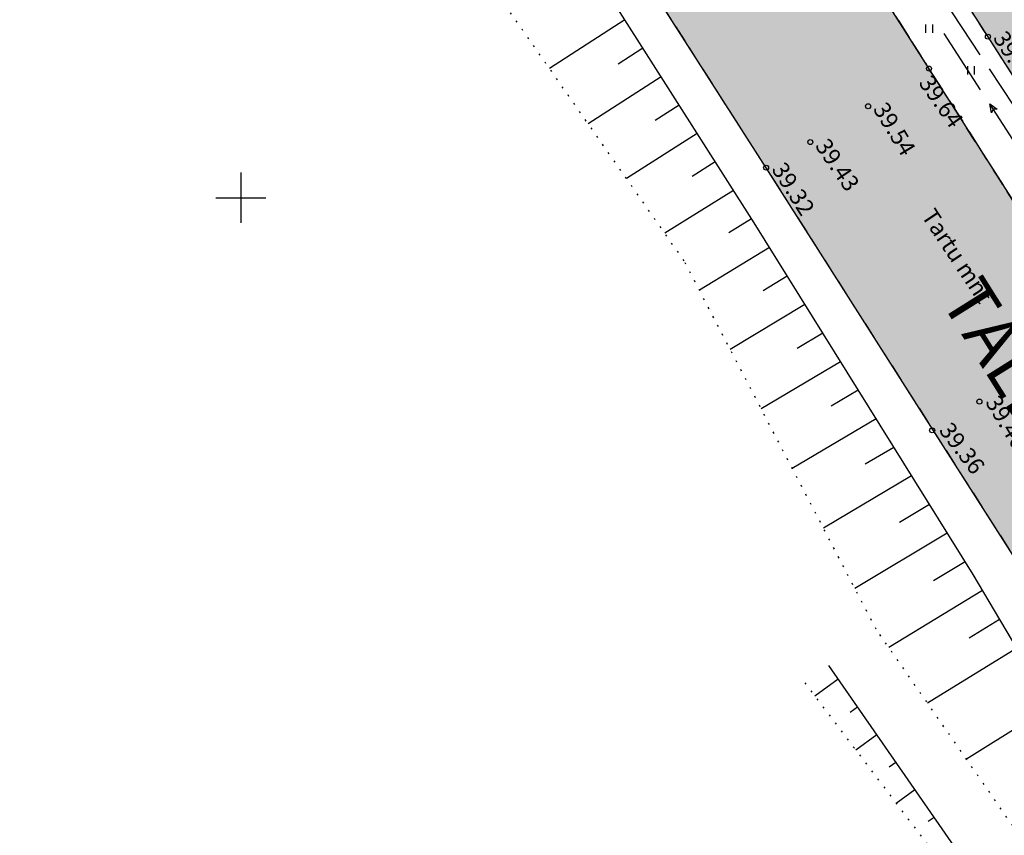
# Model space of a CAD drawing. Units: metres. Extents: x 546210 to 547170, y 6584471 to 6585527.
# Drawn here: x 546337 to 546396, y 6584862 to 6584911 of the extents above; entities that cross this region are included whole.
import ezdxf
from ezdxf.enums import TextEntityAlignment as Align

# ---------------------------------------------------------------- set-up
doc = ezdxf.new("R2010")
doc.units = ezdxf.units.M
doc.header["$MEASUREMENT"] = 0
for name, pattern in [('05285-geo$0$DASHEDX2', [1.5, 1, -0.5]), ('05285-geo$0$DOTX2', [0.5, 0, -0.5]), ('DASHED', [0.75, 0.5, -0.25])]:
    doc.linetypes.add(name, pattern=pattern)
for name, color, linetype in [('-geo', 7, 'Continuous'), ('05285-geo$0$39', 7, 'Continuous'), ('05285-geo$0$HALJASTUS', 7, 'Continuous'), ('05285-geo$0$KORGUS', 7, 'Continuous'), ('05285-geo$0$MPKAABEL', 7, 'Continuous'), ('05285-geo$0$RELJEEF', 7, 'Continuous'), ('05285-geo$0$SIKAABEL', 7, 'Continuous'), ('05285-geo$0$TEE', 7, 'Continuous'), ('K-ol-ol-asf', 254, 'Continuous'), ('K-vormistus', 7, 'Continuous')]:
    doc.layers.add(name, color=color, linetype=linetype)
doc.styles.add('05285-geo$0$ISOCP', font='ISOCP', dxfattribs={"height": 0.2})
doc.styles.add('SWISL', font='swissl.ttf', dxfattribs={"height": 2})

# ---------------------------------------------------------------- blocks, each defined once
blk = doc.blocks.new('05285-geo$0$KRGPUN-flat-35')
at = {"layer": '05285-geo$0$KORGUS', "color": 7, "linetype": 'Continuous'}
blk.add_ellipse((-0.002, 0.003), major_axis=(-0.106, 0.106), ratio=1, start_param=3.926991, end_param=10.210176, dxfattribs=at)
blk = doc.blocks.new('05285-geo$0$KRGPUN-flat-36')
at = {"layer": '05285-geo$0$KORGUS', "color": 7, "linetype": 'Continuous'}
blk.add_ellipse((-0.002, 0.003), major_axis=(-0.106, 0.106), ratio=1, start_param=3.926991, end_param=10.210176, dxfattribs=at)
blk = doc.blocks.new('05285-geo$0$KRGPUN-flat-52')
at = {"layer": '05285-geo$0$KORGUS', "color": 7, "linetype": 'Continuous'}
blk.add_ellipse((-0.002, 0.003), major_axis=(-0.106, 0.106), ratio=1, start_param=3.926991, end_param=10.210176, dxfattribs=at)
blk = doc.blocks.new('05285-geo$0$KRGPUN-flat-53')
at = {"layer": '05285-geo$0$KORGUS', "color": 7, "linetype": 'Continuous'}
blk.add_ellipse((-0.002, 0.003), major_axis=(-0.106, 0.106), ratio=1, start_param=3.926991, end_param=10.210176, dxfattribs=at)
blk = doc.blocks.new('05285-geo$0$KRGPUN-flat-54')
at = {"layer": '05285-geo$0$KORGUS', "color": 7, "linetype": 'Continuous'}
blk.add_ellipse((-0.002, 0.003), major_axis=(-0.106, 0.106), ratio=1, start_param=3.926991, end_param=10.210176, dxfattribs=at)
blk = doc.blocks.new('05285-geo$0$KRGPUN-flat-55')
at = {"layer": '05285-geo$0$KORGUS', "color": 7, "linetype": 'Continuous'}
blk.add_ellipse((-0.002, 0.003), major_axis=(-0.106, 0.106), ratio=1, start_param=3.926991, end_param=10.210176, dxfattribs=at)
blk = doc.blocks.new('05285-geo$0$KRGPUN-flat-56')
at = {"layer": '05285-geo$0$KORGUS', "color": 7, "linetype": 'Continuous'}
blk.add_ellipse((-0.002, 0.003), major_axis=(-0.106, 0.106), ratio=1, start_param=3.926991, end_param=10.210176, dxfattribs=at)
blk = doc.blocks.new('05285-geo')
at = {"layer": '05285-geo$0$39', "linetype": 'Continuous'}
for p, q in [((546350, 6584901.5), (546350, 6584898.5)), ((546348.5, 6584900), (546351.5, 6584900))]:
    blk.add_line(p, q, dxfattribs=at)
at = {"layer": '05285-geo$0$HALJASTUS', "linetype": 'Continuous'}
for p, q in [((546390.918, 6584910.356), (546390.918, 6584909.854)), ((546391.323, 6584910.356), (546391.323, 6584909.854)), ((546393.418, 6584907.856), (546393.418, 6584907.354)), ((546393.823, 6584907.856), (546393.823, 6584907.354))]:
    blk.add_line(p, q, dxfattribs=at)
at = {"layer": '05285-geo$0$MPKAABEL', "linetype": 'Continuous'}
for p, q in [((546394.2, 6584906.448), (546392.029, 6584909.807)), ((546396.914, 6584902.249), (546394.743, 6584905.608))]:
    blk.add_line(p, q, dxfattribs=at)
blk.add_lwpolyline([(546394.743, 6584905.608), (546395.182, 6584905.297), (546394.947, 6584905.293), (546394.846, 6584905.079), (546394.743, 6584905.608)], close=True, dxfattribs=at)
at = {"layer": '05285-geo$0$RELJEEF', "linetype": 'Continuous'}
for p, q in [((546372.949, 6584910.631), (546368.452, 6584907.713)), ((546374.025, 6584908.94), (546372.549, 6584907.984)), ((546375.112, 6584907.231), (546370.753, 6584904.421)), ((546376.196, 6584905.528), (546374.765, 6584904.61)), ((546377.275, 6584903.831), (546373.049, 6584901.138)), ((546378.351, 6584902.141), (546376.963, 6584901.264)), ((546379.435, 6584900.437), (546375.334, 6584897.871)), ((546380.514, 6584898.741), (546379.167, 6584897.908)), ((546381.585, 6584897.024), (546377.402, 6584894.465)), ((546382.649, 6584895.315), (546381.207, 6584894.442)), ((546383.707, 6584893.614), (546379.243, 6584890.933)), ((546384.773, 6584891.9), (546383.239, 6584890.985)), ((546385.834, 6584890.194), (546381.095, 6584887.38)), ((546386.891, 6584888.496), (546385.267, 6584887.534)), ((546387.957, 6584886.782), (546382.949, 6584883.822)), ((546389.019, 6584885.075), (546387.306, 6584884.062)), ((546390.078, 6584883.374), (546384.81, 6584880.251)), ((546391.147, 6584881.656), (546389.348, 6584880.586)), ((546392.212, 6584879.944), (546386.693, 6584876.637)), ((546393.275, 6584878.235), (546391.395, 6584877.1)), ((546394.316, 6584876.518), (546388.723, 6584873.108)), ((546395.338, 6584874.793), (546393.519, 6584873.676)), ((546396.358, 6584873.071), (546391.034, 6584869.782)), ((546385.694, 6584871.215), (546384.299, 6584870.202)), ((546386.847, 6584869.552), (546386.405, 6584869.232)), ((546398.42, 6584869.593), (546393.354, 6584866.445)), ((546388, 6584867.889), (546386.746, 6584866.981)), ((546389.139, 6584866.245), (546388.744, 6584865.96)), ((546390.279, 6584864.601), (546389.165, 6584863.798)), ((546391.42, 6584862.955), (546391.071, 6584862.705))]:
    blk.add_line(p, q, dxfattribs=at)
for points in [[(546418.486, 6584835.963), (546406.103, 6584856.63), (546393.75, 6584877.472), (546380.665, 6584898.503), (546366.377, 6584920.961), (546352.406, 6584943.485), (546342.397, 6584960.716)], [(546385.118, 6584872.046), (546398.838, 6584852.253), (546412.579, 6584831.916)]]:
    blk.add_lwpolyline(points, dxfattribs=at)
at = {"layer": '05285-geo$0$RELJEEF', "linetype": '05285-geo$0$DOTX2'}
for points in [[(546411.39, 6584834.394), (546401.938, 6584854.091), (546387.961, 6584874.205), (546376.486, 6584896.223), (546361.32, 6584917.911), (546347.481, 6584940.827), (546336.79, 6584959.714)], [(546383.693, 6584871), (546398.147, 6584851.974), (546411.298, 6584831.316)]]:
    blk.add_lwpolyline(points, dxfattribs=at)
at = {"layer": '05285-geo$0$SIKAABEL', "linetype": 'Continuous'}
for p, q in [((546391.963, 6584911.876), (546394.164, 6584908.536)), ((546394.714, 6584907.7), (546396.915, 6584904.36))]:
    blk.add_line(p, q, dxfattribs=at)
at = {"layer": '05285-geo$0$TEE', "linetype": '05285-geo$0$DASHEDX2'}
for points in [[(546357.153, 6584966.794, -0.005151), (546362.665, 6584959.258, -0.012583), (546365.268, 6584955.421), (546374.53, 6584940.998, -0.000383), (546375.119, 6584940.079), (546382.901, 6584927.915, 0.000205), (546385.175, 6584924.363, 0.000581), (546390.135, 6584916.642, -0.000639), (546394.644, 6584909.621, -0.000803), (546399.51, 6584901.996, 0.000766), (546404.376, 6584894.371, 0.000245), (546409.357, 6584886.601, -0.000348), (546414.338, 6584878.83), (546415.882, 6584876.416), (546424.805, 6584862.468)], [(546362.589, 6584953.569, 0.009227), (546366.671, 6584946.228, 0.010389), (546370.55, 6584939.855), (546371.618, 6584938.18, 0.000474), (546371.628, 6584938.164, 0.000913), (546377.658, 6584928.783, -0.001307), (546381.864, 6584922.227, -0.000102), (546385.257, 6584916.906), (546391.116, 6584907.711, -0.000165), (546397.12, 6584898.279, 0.000256), (546401.006, 6584892.177, 0.000739), (546403.612, 6584888.103, 0.000271), (546410.742, 6584877.005, 0.000518), (546414.606, 6584871.011, -0.000287), (546421.573, 6584860.216, -0.001625), (546426.035, 6584853.244, 0.001345), (546431.421, 6584844.817, 0.005887), (546433.339, 6584841.91, -0.000892), (546446.187, 6584822.852, -0.005632), (546451.736, 6584814.385)]]:
    blk.add_lwpolyline(points, format="xyb", dxfattribs=at)
blk.add_lwpolyline([(546424.977, 6584834.047), (546411.982, 6584853.876), (546400.757, 6584871.391), (546381.389, 6584901.787), (546372.35, 6584915.933), (546361.505, 6584932.973), (546352.787, 6584947.524), (546345.316, 6584960.406)], dxfattribs=at)
for name, p in [('05285-geo$0$KRGPUN-flat-52', (546394.64, 6584909.62)), ('05285-geo$0$KRGPUN-flat-53', (546391.12, 6584907.71)), ('05285-geo$0$KRGPUN-flat-54', (546387.48, 6584905.46)), ('05285-geo$0$KRGPUN-flat-55', (546384.03, 6584903.32)), ('05285-geo$0$KRGPUN-flat-56', (546381.39, 6584901.79)), ('05285-geo$0$KRGPUN-flat-36', (546394.13, 6584887.81)), ('05285-geo$0$KRGPUN-flat-35', (546391.31, 6584886.09))]:
    blk.add_blockref(name, p)
at = {"layer": '05285-geo$0$KORGUS', "linetype": 'Continuous', "style": '05285-geo$0$ISOCP'}
for s, rotation, p in [('39.61', 302.78477, (546394.91, 6584909.54)), ('39.64', 305.14427, (546390.46, 6584906.86)), ('39.54', 301.4741, (546387.74, 6584905.3)), ('39.43', 304.24712, (546384.28, 6584903.09)), ('39.32', 302.39311, (546381.68, 6584901.7)), ('39.46', 301.06894, (546394.45, 6584887.78)), ('39.36', 307.19547, (546391.67, 6584886.08))]:
    blk.add_text(s, height=1, rotation=rotation, dxfattribs=at).set_placement(p)
blk.add_text('Tartu mnt', height=1, rotation=303.49708, dxfattribs=at).set_placement((546392.696, 6584896.456), align=Align.MIDDLE)

msp = doc.modelspace()

# ---------------------------------------------------------------- hatches: boundary and pattern name
at = {"layer": 'K-ol-ol-asf'}
for points in [[(546464.704, 6584801.19), (546463.237, 6584803.477), (546449.303, 6584825.285), (546438.471, 6584842.2), (546424.805, 6584862.468), (546414.338, 6584878.83), (546404.376, 6584894.371), (546394.644, 6584909.621), (546385.175, 6584924.363), (546375.119, 6584940.079), (546365.268, 6584955.421), (546362.691, 6584959.221), (546357.153, 6584966.794), (546371.319, 6584976.736), (546372.046, 6584975.019), (546374.449, 6584970.267), (546376.411, 6584966.188), (546377.795, 6584963.778), (546388.073, 6584948.145), (546398.255, 6584932.423), (546407.775, 6584917.641), (546416.978, 6584903.167), (546421.601, 6584896.052), (546427.458, 6584887.038), (546436.875, 6584870.654), (546446.121, 6584854.399), (546449.417, 6584848.985), (546451.821, 6584843.31), (546454.856, 6584837.474), (546461.748, 6584827.364), (546461.988, 6584827.067), (546473.235, 6584809.305), (546474.533, 6584807.271)], [(546345.316, 6584960.406), (546355.229, 6584965.746), (546362.589, 6584953.569), (546370.55, 6584939.855), (546371.628, 6584938.164), (546381.864, 6584922.227), (546391.116, 6584907.711), (546401.006, 6584892.177), (546410.742, 6584877.005), (546421.573, 6584860.216), (546431.421, 6584844.817), (546434.772, 6584840.503), (546446.187, 6584822.852), (546460.139, 6584801.083), (546461.143, 6584799.531), (546451.297, 6584792.895), (546449.679, 6584795.416), (546436.021, 6584816.827), (546424.977, 6584834.047), (546421.763, 6584838.952), (546411.982, 6584853.876), (546400.757, 6584871.391), (546391.376, 6584886.113), (546381.389, 6584901.787), (546372.35, 6584915.933), (546361.505, 6584932.973), (546352.787, 6584947.524)]]:
    msp.add_hatch(color=256, dxfattribs=at).paths.add_polyline_path(points)

# ---------------------------------------------------------------- linework, layer by layer
for points in [[(546404.376, 6584894.371), (546394.644, 6584909.621), (546385.175, 6584924.363), (546375.119, 6584940.079), (546365.268, 6584955.421), (546362.691, 6584959.221), (546357.153, 6584966.794), (546371.319, 6584976.736), (546372.046, 6584975.019), (546374.449, 6584970.267), (546376.411, 6584966.188), (546377.795, 6584963.778), (546388.073, 6584948.145), (546398.255, 6584932.423)], [(546400.757, 6584871.391), (546391.376, 6584886.113), (546381.389, 6584901.787), (546372.35, 6584915.933), (546361.505, 6584932.973), (546352.787, 6584947.524), (546345.316, 6584960.406), (546355.229, 6584965.746), (546362.589, 6584953.569), (546370.55, 6584939.855), (546371.628, 6584938.164), (546381.864, 6584922.227), (546391.116, 6584907.711), (546401.006, 6584892.177)]]:
    msp.add_lwpolyline(points, dxfattribs=at)
at = {"layer": 'K-ol-ol-asf', "color": 7, "linetype": 'DASHED', "ltscale": 3}
msp.add_lwpolyline([(546355.229, 6584965.746), (546362.589, 6584953.569), (546370.55, 6584939.855), (546371.628, 6584938.164), (546381.864, 6584922.227), (546391.116, 6584907.711), (546401.006, 6584892.177), (546410.742, 6584877.005), (546421.573, 6584860.216), (546431.421, 6584844.817), (546434.772, 6584840.503), (546446.187, 6584822.852), (546460.139, 6584801.083), (546461.143, 6584799.531)], dxfattribs=at)

# ---------------------------------------------------------------- block references
at = {"layer": '-geo'}
msp.add_blockref('05285-geo', (0, 0), dxfattribs=at)

# ---------------------------------------------------------------- texts
at = {"layer": 'K-vormistus', "ltscale": 15, "style": 'SWISL'}
msp.add_text('TALLINN-TARTU-VÕRU-LUHAMAA MNT', height=3, rotation=302.11701, dxfattribs=at).set_placement((546412.129, 6584863.505), align=Align.MIDDLE)

doc.saveas('drawing.dxf')
